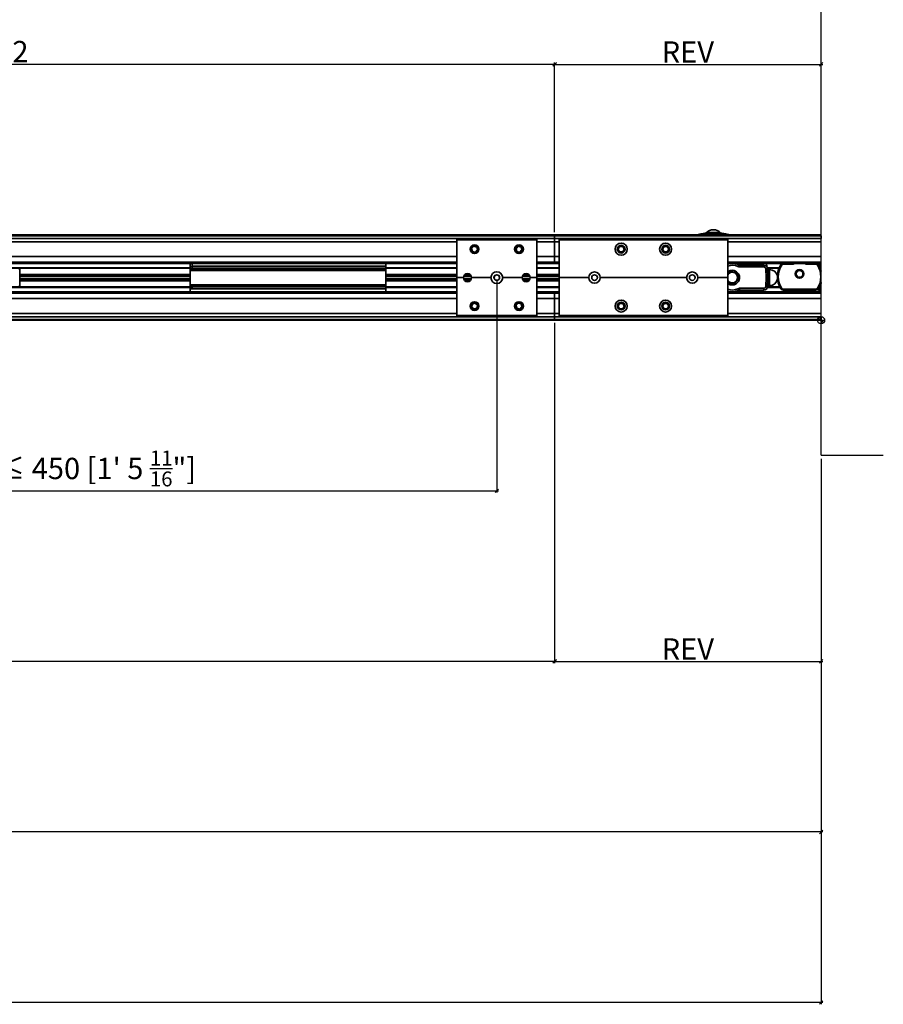
# Model space of a CAD drawing. Extents: x 940 to 3147, y -1914 to -905.
# Drawn here: x 2661 to 3147, y -1914 to -1360 of the extents above; entities that cross this region are included whole.
import ezdxf

# ---------------------------------------------------------------- set-up
doc = ezdxf.new("R2010")
doc.units = 0
doc.layers.get('0').update_dxf_attribs({"linetype": 'CONTINUOUS'})
doc.layers.get('Defpoints').update_dxf_attribs({"linetype": 'CONTINUOUS'})
doc.layers.add('Hawa1', color=2, linetype='CONTINUOUS')
doc.layers.add('Hawa5', color=1, linetype='CONTINUOUS')
doc.layers.add('Hawa6', color=3, linetype='CONTINUOUS', lineweight=35)
doc.styles.add('Beschlag', font='ARIAL.TTF', dxfattribs={"width": 0.9})
doc.dimstyles.new('HAWA-Strich', dxfattribs={"dimtxt": 12, "dimasz": 2, "dimexe": 1, "dimexo": 2, "dimgap": 1, "dimtad": 1, "dimdec": 1, "dimdsep": 46, "dimtxsty": 'Beschlag', "dimblk1": 'OBLIQUE', "dimblk2": 'OBLIQUE', "dimsah": 1, "dimcen": 0, "dimdle": 1, "dimclrd": 256, "dimclre": 256, "dimclrt": 256, "dimadec": 1, "dimazin": 2, "dimtfac": 0.711429, "dimtdec": 1, "dimtix": 1, "dimtmove": 2, "dimatfit": 3, "dimldrblk": 'OBLIQUE', "dimfxl": 1, "dimtolj": 1, "dimarcsym": 0})

# ---------------------------------------------------------------- blocks, each defined once
blk = doc.blocks.new('_Oblique')
at = {"color": 0, "lineweight": -2}
blk.add_line((-0.5, -0.5), (0.5, 0.5), dxfattribs=at)
blk = doc.blocks.new('*D6')
at = {"layer": 'Defpoints', "color": 0, "ltscale": 0.2}
for p in [(2341.72, -1385.18), (2341.72, -1481.19), (2961.57, -1481.69)]:
    blk.add_point(p, dxfattribs=at)
at = {"layer": 'Hawa1', "lineweight": -2, "ltscale": 0.2}
for p, q in [((2962.57, -1385.19), (2340.72, -1385.18)), ((2341.72, -1479.19), (2341.72, -1384.18)), ((2961.57, -1479.69), (2961.57, -1384.19))]:
    blk.add_line(p, q, dxfattribs=at)
at = {"layer": 'Hawa1', "lineweight": -2, "ltscale": 0.2, "xscale": 2, "yscale": 2, "zscale": 2}
for p, rotation in [((2341.72, -1385.18), 179.9990459999942), ((2961.57, -1385.19), 359.9990459999942)]:
    blk.add_blockref('_Oblique', p, dxfattribs=dict(at, rotation=rotation))
at = {"layer": 'Hawa1', "ltscale": 0.2, "insert": (2651.65, -1377.98), "char_height": 12, "attachment_point": 5, "rotation": 359.999, "style": 'Beschlag'}
blk.add_mtext('\\A1;LS2', dxfattribs=at)
blk = doc.blocks.new('*D7')
at = {"layer": 'Defpoints', "color": 0, "ltscale": 0.2}
for p in [(1870.72, -1529.19), (2961.57, -1528.69), (1870.72, -1721.18)]:
    blk.add_point(p, dxfattribs=at)
at = {"layer": 'Hawa1', "lineweight": -2, "ltscale": 0.2}
for p, q in [((1870.72, -1531.19), (1870.72, -1722.18)), ((2961.57, -1530.69), (2961.57, -1722.19)), ((2962.57, -1721.19), (1869.72, -1721.18))]:
    blk.add_line(p, q, dxfattribs=at)
at = {"layer": 'Hawa1', "lineweight": -2, "ltscale": 0.2, "xscale": 2, "yscale": 2, "zscale": 2}
for p, rotation in [((1870.72, -1721.18), 179.9990459999942), ((2961.57, -1721.19), 359.9990459999942)]:
    blk.add_blockref('_Oblique', p, dxfattribs=dict(at, rotation=rotation))
at = {"layer": 'Hawa1', "ltscale": 0.2, "insert": (2416.15, -1713.98), "char_height": 12, "attachment_point": 5, "rotation": 359.999, "style": 'Beschlag'}
blk.add_mtext('\\A1;LS1', dxfattribs=at)
blk = doc.blocks.new('*D10')
at = {"layer": 'Defpoints', "color": 0, "ltscale": 0.2}
for p in [(3111.57, -1385.19), (3111.57, -1395.19), (2961.57, -1481.69)]:
    blk.add_point(p, dxfattribs=at)
at = {"layer": 'Hawa1', "lineweight": -2, "ltscale": 0.2}
for p, q in [((2960.58, -1385.18), (3112.57, -1385.19)), ((2961.57, -1479.69), (2961.58, -1384.18)), ((3111.57, -1393.19), (3111.57, -1384.19))]:
    blk.add_line(p, q, dxfattribs=at)
at = {"layer": 'Hawa1', "lineweight": -2, "ltscale": 0.2, "xscale": 2, "yscale": 2, "zscale": 2}
for p, rotation in [((2961.58, -1385.18), 179.9980919999969), ((3111.57, -1385.19), 359.9980919999969)]:
    blk.add_blockref('_Oblique', p, dxfattribs=dict(at, rotation=rotation))
at = {"layer": 'Hawa1', "ltscale": 0.2, "insert": (3036.57, -1378.19), "char_height": 12, "attachment_point": 5, "rotation": 359.9981, "style": 'Beschlag'}
blk.add_mtext('\\A1;REV', dxfattribs=at)
blk = doc.blocks.new('*D11')
at = {"layer": 'Defpoints', "color": 0, "ltscale": 0.2}
for p in [(2961.57, -1528.69), (3111.57, -1605.19), (3111.57, -1721.19)]:
    blk.add_point(p, dxfattribs=at)
at = {"layer": 'Hawa1', "lineweight": -2, "ltscale": 0.2}
for p, q in [((2961.57, -1530.69), (2961.57, -1722.18)), ((3111.57, -1607.19), (3111.57, -1722.19)), ((2960.57, -1721.18), (3112.57, -1721.19))]:
    blk.add_line(p, q, dxfattribs=at)
at = {"layer": 'Hawa1', "lineweight": -2, "ltscale": 0.2, "xscale": 2, "yscale": 2, "zscale": 2}
for p, rotation in [((2961.57, -1721.18), 179.9980919999969), ((3111.57, -1721.19), 359.9980919999969)]:
    blk.add_blockref('_Oblique', p, dxfattribs=dict(at, rotation=rotation))
at = {"layer": 'Hawa1', "ltscale": 0.2, "insert": (3036.57, -1714.19), "char_height": 12, "attachment_point": 5, "rotation": 359.9981, "style": 'Beschlag'}
blk.add_mtext('\\A1;REV', dxfattribs=at)
blk = doc.blocks.new('*D16')
at = {"layer": 'Defpoints', "color": 0, "ltscale": 0.2}
for p in [(2479.07, -1505.19), (2929.07, -1505.19), (2929.07, -1625.19)]:
    blk.add_point(p, dxfattribs=at)
at = {"layer": 'Hawa1', "lineweight": -2, "ltscale": 0.2}
for p, q in [((2479.07, -1507.19), (2479.07, -1626.19)), ((2929.07, -1507.19), (2929.07, -1626.19)), ((2478.07, -1625.19), (2930.07, -1625.19))]:
    blk.add_line(p, q, dxfattribs=at)
at = {"layer": 'Hawa1', "lineweight": -2, "ltscale": 0.2, "xscale": 2, "yscale": 2, "zscale": 2, "rotation": 180}
blk.add_blockref('_Oblique', (2479.07, -1625.19), dxfattribs=at)
at = {"layer": 'Hawa1', "lineweight": -2, "ltscale": 0.2, "xscale": 2, "yscale": 2, "zscale": 2}
blk.add_blockref('_Oblique', (2929.07, -1625.19), dxfattribs=at)
at = {"layer": 'Hawa1', "ltscale": 0.2, "insert": (2703.57, -1612.61), "char_height": 12, "attachment_point": 5, "style": 'Beschlag'}
blk.add_mtext('\\A1;\\A1;{\\fArial|b0|i0|c0|p32;≤\\fArial|b0|i0|c0|p32; 450 [1\' 5 \\H0.7x;\\S11/16;\\H1.429x;"]}', dxfattribs=at)
blk = doc.blocks.new('*D19')
at = {"layer": 'Defpoints', "color": 0, "ltscale": 0.2}
for p in [(1020.72, -1505.19), (3111.57, -1605.19), (1020.71, -1817.17)]:
    blk.add_point(p, dxfattribs=at)
at = {"layer": 'Hawa1', "lineweight": -2, "ltscale": 0.2}
for p, q in [((1020.72, -1507.19), (1020.71, -1818.17)), ((3111.57, -1607.19), (3111.57, -1818.2)), ((3112.57, -1817.2), (1019.71, -1817.17))]:
    blk.add_line(p, q, dxfattribs=at)
at = {"layer": 'Hawa1', "lineweight": -2, "ltscale": 0.2, "xscale": 2, "yscale": 2, "zscale": 2}
for p, rotation in [((1020.71, -1817.17), 179.9990459999942), ((3111.57, -1817.2), 359.9990459999942)]:
    blk.add_blockref('_Oblique', p, dxfattribs=dict(at, rotation=rotation))
at = {"layer": 'Hawa1', "ltscale": 0.2, "insert": (2066.15, -1810.19), "char_height": 12, "attachment_point": 5, "rotation": 359.999, "style": 'Beschlag'}
blk.add_mtext('\\A1;WM', dxfattribs=at)
blk = doc.blocks.new('*D21')
at = {"layer": 'Defpoints', "color": 0, "ltscale": 0.2}
for p in [(1012.72, -1605.19), (3111.57, -1605.19), (1012.72, -1913.19)]:
    blk.add_point(p, dxfattribs=at)
at = {"layer": 'Hawa1', "lineweight": -2, "ltscale": 0.2}
for p, q in [((1012.72, -1607.19), (1012.72, -1914.19)), ((3111.57, -1607.19), (3111.57, -1914.19)), ((3112.57, -1913.19), (1011.72, -1913.19))]:
    blk.add_line(p, q, dxfattribs=at)
at = {"layer": 'Hawa1', "lineweight": -2, "ltscale": 0.2, "xscale": 2, "yscale": 2, "zscale": 2, "rotation": 180}
blk.add_blockref('_Oblique', (1012.72, -1913.19), dxfattribs=at)
at = {"layer": 'Hawa1', "lineweight": -2, "ltscale": 0.2, "xscale": 2, "yscale": 2, "zscale": 2}
blk.add_blockref('_Oblique', (3111.57, -1913.19), dxfattribs=at)
at = {"layer": 'Hawa1', "ltscale": 0.2, "insert": (2062.15, -1906.19), "char_height": 12, "attachment_point": 5, "style": 'Beschlag'}
blk.add_mtext('\\A1;LMB', dxfattribs=at)
blk = doc.blocks.new('Aperto 50 GL')
at = {"layer": 'Hawa6'}
for p, q in [((-668.831736, 47.99982), (-149.99946, 47.99982)), ((-668.831736, 47.499756), (-149.99946, 47.499756)), ((-668.831736, 45.999756), (-149.99946, 45.999756)), ((-609.997752, 44.19984), (-204.999216, 44.19984)), ((-609.997752, 35.799876), (-204.999216, 35.799876)), ((-609.997752, 32.749884), (-204.999216, 32.749884)), ((-609.997752, 31.999884), (-204.999216, 31.999884)), ((-204.999216, 15.999948), (-609.997752, 15.999948)), ((-204.999216, 15.249948), (-609.997752, 15.249948)), ((-204.999216, 12.199956), (-609.997752, 12.199956)), ((-149.99946, 1.999884), (-668.831736, 1.999884)), ((-149.99946, 0.499884), (-668.831736, 0.499884)), ((-149.99946, 0), (-668.831736, 0)), ((-204.999216, 3.799992), (-609.997752, 3.799992))]:
    blk.add_line(p, q, dxfattribs=at)
at = {"layer": 'Hawa6', "ltscale": 0.09375}
for p, q in [((-204.999216, 45.799812), (-159.999396, 45.799812)), ((-204.999216, 45.299748), (-159.999396, 45.299748)), ((-204.999216, 2.699892), (-159.999396, 2.699892)), ((-204.999216, 2.20002), (-159.999396, 2.20002))]:
    blk.add_line(p, q, dxfattribs=at)
at = {"layer": 'Hawa6', "ltscale": 0.001042}
for p, q in [((-204.999216, 45.799812), (-204.999216, 45.299748)), ((-159.999396, 45.799812), (-159.999396, 45.299748)), ((-149.99946, 47.99982), (-149.99946, 47.499756)), ((-149.99946, 47.99982), (-149.99946, 47.499756)), ((-147.499332, 45.299748), (-147.499332, 45.799812)), ((-52.49982, 45.299748), (-52.49982, 45.799812)), ((-21.347904, 31.49982), (-21.347904, 31.999884)), ((-16.335396, 31.49982), (-16.335396, 31.999884)), ((-7.921152, 31.49982), (-7.921152, 31.999884)), ((-2.908632, 31.49982), (-2.908632, 31.999884)), ((-21.347904, 17.499948), (-21.347904, 16.999884)), ((-2.908632, 17.499948), (-2.908632, 16.999884))]:
    blk.add_line(p, q, dxfattribs=at)
at = {"layer": 'Hawa6', "ltscale": 0.044375}
for p, q in [((-204.999216, 23.99982), (-204.999216, 45.299748)), ((-159.999396, 23.99982), (-159.999396, 45.299748)), ((-147.499332, 23.99982), (-147.499332, 45.299748)), ((-52.49982, 23.99982), (-52.49982, 45.299748)), ((-204.999216, 23.99982), (-204.999216, 2.699892)), ((-159.999396, 23.99982), (-159.999396, 2.699892)), ((-147.499332, 23.99982), (-147.499332, 2.699892)), ((-52.49982, 23.99982), (-52.49982, 2.699892))]:
    blk.add_line(p, q, dxfattribs=at)
at = {"layer": 'Hawa6', "ltscale": 0.312499}
for p, q in [((-149.99946, 47.99982), (0, 47.99982)), ((-149.99946, 47.499756), (0, 47.499756)), ((-149.99946, 45.999756), (0, 45.999756)), ((0, 1.999884), (-149.99946, 1.999884)), ((0, 0.499884), (-149.99946, 0.499884)), ((0, 0), (-149.99946, 0))]:
    blk.add_line(p, q, dxfattribs=at)
at = {"layer": 'Hawa6', "ltscale": 0.003125}
for p, q in [((-149.99946, 45.999756), (-149.99946, 47.499756)), ((-149.99946, 45.999756), (-149.99946, 47.499756)), ((0, 45.999756), (0, 47.499756)), ((-149.99946, 1.999884), (-149.99946, 0.499884)), ((-149.99946, 1.999884), (-149.99946, 0.499884)), ((0, 1.999884), (0, 0.499884))]:
    blk.add_line(p, q, dxfattribs=at)
at = {"layer": 'Hawa6', "ltscale": 0.00375}
for p, q in [((-149.99946, 44.19984), (-149.99946, 45.999756)), ((-149.99946, 44.19984), (-149.99946, 45.999756)), ((-149.99946, 3.799992), (-149.99946, 1.999884)), ((-149.99946, 3.799992), (-149.99946, 1.999884))]:
    blk.add_line(p, q, dxfattribs=at)
at = {"layer": 'Hawa6', "ltscale": 0.197916}
for p, q in [((-52.49982, 45.799812), (-147.499332, 45.799812)), ((-52.49982, 45.299748), (-147.499332, 45.299748)), ((-52.49982, 2.699892), (-147.499332, 2.699892)), ((-52.49982, 2.20002), (-147.499332, 2.20002))]:
    blk.add_line(p, q, dxfattribs=at)
at = {"layer": 'Hawa6', "ltscale": 0.003609}
for p, q in [((-195.44862, 41.672616), (-196.672488, 40.4469)), ((-194.549928, 38.327088), (-193.325868, 39.552612)), ((-170.448864, 41.672616), (-171.672732, 40.4469)), ((-168.775452, 41.22528), (-170.448864, 41.672616)), ((-169.550172, 38.327088), (-168.325932, 39.552612)), ((-113.365548, 41.499756), (-114.231636, 39.999756)), ((-114.231636, 39.999756), (-113.365548, 38.499756)), ((-88.365612, 41.499756), (-89.23188, 39.999756)), ((-89.23188, 39.999756), (-88.365612, 38.499756)), ((-196.223328, 38.774232), (-194.549928, 38.327088)), ((-196.373664, 9.053844), (-196.599252, 7.336488)), ((-196.599252, 7.336488), (-195.224496, 6.28254)), ((-170.448864, 9.672732), (-171.672732, 8.447028)), ((-168.775452, 9.225408), (-170.448864, 9.672732)), ((-169.550172, 6.327216), (-168.325932, 7.55274)), ((-113.365548, 9.499884), (-114.231636, 7.999884)), ((-114.231636, 7.999884), (-113.365548, 6.499884)), ((-88.365612, 9.499884), (-89.23188, 7.999884)), ((-89.23188, 7.999884), (-88.365612, 6.499884))]:
    blk.add_line(p, q, dxfattribs=at)
at = {"layer": 'Hawa6', "ltscale": 0.003608}
for p, q in [((-196.672488, 40.4469), (-196.223328, 38.774232)), ((-193.7754, 41.22528), (-195.44862, 41.672616)), ((-193.325868, 39.552612), (-193.7754, 41.22528)), ((-171.672732, 40.4469), (-171.223392, 38.774232)), ((-168.325932, 39.552612), (-168.775452, 41.22528)), ((-111.633552, 41.499756), (-113.365548, 41.499756)), ((-110.767644, 39.999756), (-111.633552, 41.499756)), ((-111.633552, 38.499756), (-110.767644, 39.999756)), ((-86.633616, 41.499756), (-88.365612, 41.499756)), ((-85.767708, 39.999756), (-86.633616, 41.499756)), ((-86.633616, 38.499756), (-85.767708, 39.999756)), ((-171.223392, 38.774232), (-169.550172, 38.327088)), ((-113.365548, 38.499756), (-111.633552, 38.499756)), ((-88.365612, 38.499756), (-86.633616, 38.499756)), ((-194.773872, 9.717228), (-196.373664, 9.053844)), ((-195.224496, 6.28254), (-193.624704, 6.946116)), ((-193.399296, 8.66346), (-194.773872, 9.717228)), ((-193.624704, 6.946116), (-193.399296, 8.66346)), ((-171.672732, 8.447028), (-171.223392, 6.77436)), ((-171.223392, 6.77436), (-169.550172, 6.327216)), ((-168.325932, 7.55274), (-168.775452, 9.225408)), ((-111.633552, 9.499884), (-113.365548, 9.499884)), ((-113.365548, 6.499884), (-111.633552, 6.499884)), ((-110.767644, 7.999884), (-111.633552, 9.499884)), ((-111.633552, 6.499884), (-110.767644, 7.999884)), ((-86.633616, 9.499884), (-88.365612, 9.499884)), ((-88.365612, 6.499884), (-86.633616, 6.499884)), ((-85.767708, 7.999884), (-86.633616, 9.499884)), ((-86.633616, 6.499884), (-85.767708, 7.999884))]:
    blk.add_line(p, q, dxfattribs=at)
at = {"layer": 'Hawa6', "ltscale": 0.020833}
for p, q in [((-159.999396, 44.19984), (-149.99946, 44.19984)), ((-159.999396, 35.799876), (-149.99946, 35.799876)), ((-159.999396, 32.749884), (-149.99946, 32.749884)), ((-159.999396, 31.999884), (-149.99946, 31.999884)), ((-149.99946, 15.999948), (-159.999396, 15.999948)), ((-149.99946, 15.249948), (-159.999396, 15.249948)), ((-149.99946, 12.199956), (-159.999396, 12.199956)), ((-149.99946, 3.799992), (-159.999396, 3.799992))]:
    blk.add_line(p, q, dxfattribs=at)
at = {"layer": 'Hawa6', "ltscale": 0.005209}
for p, q in [((-149.99946, 44.19984), (-147.499332, 44.19984)), ((-149.99946, 35.799876), (-147.499332, 35.799876)), ((-149.99946, 32.749884), (-147.499332, 32.749884)), ((-149.99946, 31.999884), (-147.499332, 31.999884)), ((-147.499332, 15.999948), (-149.99946, 15.999948)), ((-147.499332, 15.249948), (-149.99946, 15.249948)), ((-147.499332, 12.199956), (-149.99946, 12.199956)), ((-147.499332, 3.799992), (-149.99946, 3.799992))]:
    blk.add_line(p, q, dxfattribs=at)
at = {"layer": 'Hawa6', "ltscale": 0.0175}
for p, q in [((-149.99946, 35.799876), (-149.99946, 44.19984)), ((-149.99946, 35.799876), (-149.99946, 44.19984)), ((-149.99946, 12.199956), (-149.99946, 3.799992)), ((-149.99946, 12.199956), (-149.99946, 3.799992))]:
    blk.add_line(p, q, dxfattribs=at)
at = {"layer": 'Hawa6', "ltscale": 0.109375}
for p, q in [((-52.49982, 44.19984), (0, 44.19984)), ((-52.49982, 35.799876), (0, 35.799876)), ((-52.49982, 32.749884), (0, 32.749884)), ((-52.49982, 31.999884), (0, 31.999884)), ((0, 15.999948), (-52.49982, 15.999948)), ((0, 15.249948), (-52.49982, 15.249948)), ((0, 12.199956), (-52.49982, 12.199956)), ((0, 3.799992), (-52.49982, 3.799992))]:
    blk.add_line(p, q, dxfattribs=at)
at = {"layer": 'Hawa6', "ltscale": 0.006354}
for p, q in [((-149.99946, 32.749884), (-149.99946, 35.799876)), ((-149.99946, 32.749884), (-149.99946, 35.799876)), ((-149.99946, 15.249948), (-149.99946, 12.199956)), ((-149.99946, 15.249948), (-149.99946, 12.199956))]:
    blk.add_line(p, q, dxfattribs=at)
at = {"layer": 'Hawa6', "ltscale": 0.304692}
for p, q in [((-501.25104, 29.549748), (-354.998664, 29.549748)), ((-501.25104, 18.449892), (-354.998664, 18.449892))]:
    blk.add_line(p, q, dxfattribs=at)
at = {"layer": 'Hawa6', "ltscale": 0.304565}
for p, q in [((-501.189708, 29.24982), (-354.998664, 29.24982)), ((-501.189708, 18.74982), (-354.998664, 18.74982))]:
    blk.add_line(p, q, dxfattribs=at)
at = {"layer": 'Hawa6', "ltscale": 0.001354}
for p, q in [((-450.998292, 28.599792), (-450.998292, 29.24982)), ((-450.998292, 18.75), (-450.998292, 19.399848))]:
    blk.add_line(p, q, dxfattribs=at)
at = {"layer": 'Hawa6', "ltscale": 0.009583}
for p, q in [((-450.998292, 28.599792), (-450.998292, 23.99982)), ((-450.998292, 23.99982), (-450.998292, 19.399848))]:
    blk.add_line(p, q, dxfattribs=at)
at = {"layer": 'Hawa6', "ltscale": 0.002083}
for p, q in [((-353.998908, 28.999884), (-354.998844, 28.999884)), ((-353.998908, 29.99982), (-354.998664, 29.99982)), ((-353.998908, 28.999884), (-353.998908, 29.99982)), ((-244.998972, 28.999884), (-245.998908, 28.999884)), ((-46.79298, 30.222108), (-46.334844, 31.1109)), ((-45.87672, 29.99982), (-45.87672, 30.999756)), ((-32.17566, 29.99982), (-32.17566, 30.999756)), ((-29.000616, 28.5348), (-30.000552, 28.5348)), ((-354.995184, 17.99982), (-353.995248, 17.99982)), ((-45.87672, 17.99982), (-45.87672, 16.999884)), ((-41.99982, 16.999884), (-41.99982, 15.999948)), ((-33.999948, 16.999884), (-33.999948, 15.999948)), ((-32.17566, 17.99982), (-32.17566, 16.999884)), ((-29.000616, 19.5348), (-30.000552, 19.5348)), ((-3.500064, 16.999884), (-3.500064, 15.999948))]:
    blk.add_line(p, q, dxfattribs=at)
at = {"layer": 'Hawa6', "ltscale": 0.005104}
for p, q in [((-354.998664, 29.549748), (-354.998664, 31.999884)), ((-244.999152, 29.549748), (-244.999152, 31.999884)), ((-354.998664, 18.449892), (-354.998664, 15.999756)), ((-244.999152, 18.449892), (-244.999152, 15.999756))]:
    blk.add_line(p, q, dxfattribs=at)
at = {"layer": 'Hawa6', "ltscale": 0.000625}
for p, q in [((-354.998664, 29.24982), (-354.998664, 29.549748)), ((-244.999152, 29.24982), (-244.999152, 29.549748)), ((-354.998664, 18.449892), (-354.998664, 18.74982)), ((-244.999152, 18.449892), (-244.999152, 18.74982))]:
    blk.add_line(p, q, dxfattribs=at)
at = {"layer": 'Hawa6', "ltscale": 0.007088}
for p, q in [((-354.998664, 25.847352), (-354.998664, 29.24982)), ((-244.999152, 25.847352), (-244.999152, 29.24982)), ((-354.998664, 22.152288), (-354.998664, 18.74982)), ((-244.999152, 22.152288), (-244.999152, 18.74982))]:
    blk.add_line(p, q, dxfattribs=at)
at = {"layer": 'Hawa6', "ltscale": 0.229166}
for p, q in [((-354.998664, 28.999884), (-244.999152, 28.999884)), ((-354.998664, 27.999756), (-244.999152, 27.999756)), ((-354.998664, 19.999884), (-244.999152, 19.999884)), ((-354.998664, 18.999948), (-244.999152, 18.999948)), ((-354.998664, 17.78778), (-244.999152, 17.78778)), ((-354.998664, 17.607612), (-244.999152, 17.607612))]:
    blk.add_line(p, q, dxfattribs=at)
at = {"layer": 'Hawa6', "ltscale": 0.004166}
blk.add_line((-353.998908, 31.999704), (-353.998908, 29.99982), dxfattribs=at)
at = {"layer": 'Hawa6', "ltscale": 0.227083}
for p, q in [((-244.999152, 30.39222), (-353.998908, 30.39222)), ((-244.999152, 30.21186), (-353.998908, 30.21186)), ((-244.999152, 29.050788), (-353.998908, 29.050788)), ((-244.999152, 29.01234), (-353.998908, 29.01234))]:
    blk.add_line(p, q, dxfattribs=at)
at = {"layer": 'Hawa6', "ltscale": 2.6e-05}
blk.add_line((-245.998908, 28.999884), (-245.998908, 29.01234), dxfattribs=at)
at = {"layer": 'Hawa6', "ltscale": 0.083333}
for p, q in [((-244.999152, 29.549748), (-204.999216, 29.549748)), ((-244.999152, 29.24982), (-204.999216, 29.24982)), ((-244.999152, 25.847352), (-204.999216, 25.847352)), ((-244.999152, 24.812256), (-204.999216, 24.812256)), ((-244.999152, 24.745248), (-204.999216, 24.745248)), ((-244.999152, 24.701844), (-204.999216, 24.701844)), ((-244.999152, 23.297796), (-204.999216, 23.297796)), ((-244.999152, 23.254404), (-204.999216, 23.254404)), ((-244.999152, 23.187384), (-204.999216, 23.187384)), ((-244.999152, 22.152288), (-204.999216, 22.152288)), ((-244.999152, 18.74982), (-204.999216, 18.74982)), ((-244.999152, 18.449892), (-204.999216, 18.449892))]:
    blk.add_line(p, q, dxfattribs=at)
at = {"layer": 'Hawa6', "ltscale": 0.026042}
for p, q in [((-159.999396, 29.549748), (-147.499332, 29.549748)), ((-159.999396, 29.24982), (-147.499332, 29.24982)), ((-159.999396, 25.847352), (-147.499332, 25.847352)), ((-159.999396, 24.812256), (-147.499332, 24.812256)), ((-159.999396, 24.745248), (-147.499332, 24.745248)), ((-159.999396, 24.701844), (-147.499332, 24.701844)), ((-159.999396, 23.297796), (-147.499332, 23.297796)), ((-159.999396, 23.254404), (-147.499332, 23.254404)), ((-159.999396, 23.187384), (-147.499332, 23.187384)), ((-159.999396, 22.152288), (-147.499332, 22.152288)), ((-159.999396, 18.74982), (-147.499332, 18.74982)), ((-159.999396, 18.449892), (-147.499332, 18.449892))]:
    blk.add_line(p, q, dxfattribs=at)
at = {"layer": 'Hawa6', "ltscale": 0.001563}
for p, q in [((-149.99946, 32.749884), (-149.99946, 31.999884)), ((-149.99946, 32.749884), (-149.99946, 31.999884)), ((-149.99946, 15.249948), (-149.99946, 15.999948)), ((-149.99946, 15.249948), (-149.99946, 15.999948))]:
    blk.add_line(p, q, dxfattribs=at)
at = {"layer": 'Hawa6', "ltscale": 0.028544}
for p, q in [((-32.17566, 30.999756), (-45.87672, 30.999756)), ((-32.17566, 29.99982), (-45.87672, 29.99982)), ((-32.17566, 17.99982), (-45.87672, 17.99982)), ((-32.17566, 16.999884), (-45.87672, 16.999884))]:
    blk.add_line(p, q, dxfattribs=at)
at = {"layer": 'Hawa6', "ltscale": 0.002084}
for p, q in [((-42.499884, 31.999884), (-42.499884, 30.999756)), ((-33.499884, 31.999884), (-33.499884, 30.999756)), ((-31.176456, 29.034672), (-30.17688, 29.069652)), ((-30.001104, 24.0348), (-31.00068, 23.99982)), ((-31.00068, 23.99982), (-30.001104, 23.965032)), ((-354.995184, 18.999948), (-354.995184, 17.99982)), ((-353.995248, 18.999948), (-353.995248, 17.99982)), ((-46.79298, 17.777712), (-46.334844, 16.88874)), ((-31.176456, 18.964968), (-30.17688, 18.93))]:
    blk.add_line(p, q, dxfattribs=at)
at = {"layer": 'Hawa6', "ltscale": 0.010496}
for p, q in [((-31.00068, 23.99982), (-31.176456, 29.034672)), ((-30.001104, 24.0348), (-30.17688, 29.069652)), ((-31.00068, 23.99982), (-31.176456, 18.964968)), ((-30.001104, 23.965032), (-30.17688, 18.93))]:
    blk.add_line(p, q, dxfattribs=at)
at = {"layer": 'Hawa6', "ltscale": 0.0004}
blk.add_line((-30.752568, 30.405036), (-30.560496, 30.405036), dxfattribs=at)
at = {"layer": 'Hawa6', "ltscale": 0.003335}
blk.add_line((-30.69984, 31.999704), (-30.560496, 30.405036), dxfattribs=at)
at = {"layer": 'Hawa6', "ltscale": 0.000539}
blk.add_line((-30.560496, 30.405036), (-30.537792, 30.147408), dxfattribs=at)
at = {"layer": 'Hawa6', "ltscale": 0.013938}
blk.add_line((-30.252876, 29.549748), (-23.562564, 29.549748), dxfattribs=at)
at = {"layer": 'Hawa6', "ltscale": 0.013544}
blk.add_line((-30.191532, 29.24982), (-23.690556, 29.24982), dxfattribs=at)
at = {"layer": 'Hawa6', "ltscale": 0.014251}
for p, q in [((-30.000552, 28.5348), (-30.000552, 21.694152)), ((-29.000616, 28.5348), (-29.000616, 21.694152))]:
    blk.add_line(p, q, dxfattribs=at)
at = {"layer": 'Hawa6', "ltscale": 0.001041}
for p, q in [((-22.185984, 31.045356), (-22.604928, 31.317996)), ((-2.070564, 31.045356), (-1.65162, 31.317996)), ((-22.185984, 17.954412), (-22.604928, 17.681772)), ((-2.070564, 17.954412), (-1.65162, 17.681772)), ((-204.999216, 2.699892), (-204.999216, 2.20002)), ((-159.999396, 2.699892), (-159.999396, 2.20002)), ((-149.99946, 0), (-149.99946, 0.499884)), ((-149.99946, 0), (-149.99946, 0.499884)), ((-147.499332, 2.20002), (-147.499332, 2.699892)), ((-52.49982, 2.20002), (-52.49982, 2.699892))]:
    blk.add_line(p, q, dxfattribs=at)
at = {"layer": 'Hawa6', "ltscale": 0.000208}
for p, q in [((-22.1283, 31.899912), (-22.1283, 31.999884)), ((-2.128428, 31.899912), (-2.128428, 31.999884))]:
    blk.add_line(p, q, dxfattribs=at)
at = {"layer": 'Hawa6', "ltscale": 0.000502}
for p, q in [((-22.1283, 31.899912), (-21.887148, 31.899912)), ((-2.369388, 31.899912), (-2.128428, 31.899912))]:
    blk.add_line(p, q, dxfattribs=at)
at = {"layer": 'Hawa6', "ltscale": 0.000249}
for p, q in [((-22.1283, 31.780152), (-22.1283, 31.899912)), ((-2.128428, 31.899912), (-2.128428, 31.780152))]:
    blk.add_line(p, q, dxfattribs=at)
at = {"layer": 'Hawa6', "ltscale": 5.5e-05}
for p, q in [((-21.628428, 31.973328), (-21.628428, 31.999884)), ((-2.62848, 31.973328), (-2.62848, 31.999884))]:
    blk.add_line(p, q, dxfattribs=at)
at = {"layer": 'Hawa6', "ltscale": 0.010443}
for p, q in [((-16.335396, 31.49982), (-21.347904, 31.49982)), ((-2.908632, 31.49982), (-7.921152, 31.49982))]:
    blk.add_line(p, q, dxfattribs=at)
at = {"layer": 'Hawa6', "ltscale": 0.00175}
blk.add_line((-1.499088, 31.077768), (-0.771432, 31.497804), dxfattribs=at)
at = {"layer": 'Hawa6', "ltscale": 0.001007}
blk.add_line((-0.67896, 30.499884), (-1.162548, 30.499884), dxfattribs=at)
at = {"layer": 'Hawa6', "ltscale": 0.000644}
for p, q in [((-0.771432, 31.497804), (-0.503724, 31.652532)), ((-0.771432, 16.501836), (-0.503724, 16.3473))]:
    blk.add_line(p, q, dxfattribs=at)
at = {"layer": 'Hawa6', "ltscale": 0.000453}
for p, q in [((-0.67896, 30.499884), (-0.461436, 30.499884)), ((-0.67896, 17.499948), (-0.461436, 17.499948))]:
    blk.add_line(p, q, dxfattribs=at)
at = {"layer": 'Hawa6', "ltscale": 0.000714}
blk.add_line((0, 31.199892), (-0.3426, 31.199892), dxfattribs=at)
at = {"layer": 'Hawa6', "ltscale": 0.000448}
blk.add_line((0, 29.699892), (-0.21516, 29.699892), dxfattribs=at)
at = {"layer": 'Hawa6', "ltscale": 0.000332}
blk.add_line((0, 28.899912), (-0.159492, 28.899912), dxfattribs=at)
at = {"layer": 'Hawa6', "ltscale": 0.199999}
for p, q in [((-450.998292, 25.847352), (-354.998664, 25.847352)), ((-450.998292, 24.812256), (-354.998664, 24.812256)), ((-450.998292, 24.745248), (-354.998664, 24.745248)), ((-450.998292, 24.701844), (-354.998664, 24.701844)), ((-450.998292, 23.297796), (-354.998664, 23.297796)), ((-450.998292, 23.254404), (-354.998664, 23.254404)), ((-450.998292, 23.187384), (-354.998664, 23.187384)), ((-450.998292, 22.152288), (-354.998664, 22.152288))]:
    blk.add_line(p, q, dxfattribs=at)
at = {"layer": 'Hawa6', "ltscale": 0.002156}
for p, q in [((-354.998664, 24.812256), (-354.998664, 25.847352)), ((-354.998664, 23.187384), (-354.998664, 22.152288)), ((-244.999152, 24.812256), (-244.999152, 25.847352)), ((-244.999152, 23.187384), (-244.999152, 22.152288))]:
    blk.add_line(p, q, dxfattribs=at)
at = {"layer": 'Hawa6', "ltscale": 0.00014}
for p, q in [((-354.998664, 24.745248), (-354.998664, 24.812256)), ((-354.998664, 23.187384), (-354.998664, 23.254404)), ((-244.999152, 24.745248), (-244.999152, 24.812256)), ((-244.999152, 23.187384), (-244.999152, 23.254404))]:
    blk.add_line(p, q, dxfattribs=at)
at = {"layer": 'Hawa6', "ltscale": 9e-05}
for p, q in [((-354.998664, 24.701844), (-354.998664, 24.745056)), ((-244.999152, 24.701844), (-244.999152, 24.745056)), ((-244.999152, 23.254764), (-244.999152, 23.297796))]:
    blk.add_line(p, q, dxfattribs=at)
at = {"layer": 'Hawa6', "ltscale": 0.002955}
blk.add_line((-354.998664, 23.297064), (-354.998664, 24.715584), dxfattribs=at)
at = {"layer": 'Hawa6', "ltscale": 0.000143}
blk.add_line((-354.998664, 23.229132), (-354.998664, 23.297796), dxfattribs=at)
at = {"layer": 'Hawa6', "ltscale": 0.002927}
blk.add_line((-244.999152, 23.297796), (-244.999152, 24.702576), dxfattribs=at)
at = {"layer": 'Hawa6', "ltscale": 0.007708}
for p, q in [((-204.999216, 23.99982), (-201.299196, 23.99982)), ((-163.699224, 23.99982), (-159.999396, 23.99982))]:
    blk.add_line(p, q, dxfattribs=at)
at = {"layer": 'Hawa6', "ltscale": 0.009126}
for p, q in [((-201.189708, 24.701844), (-196.809084, 24.701844)), ((-201.189708, 23.297796), (-196.809084, 23.297796)), ((-168.189708, 24.701844), (-163.809084, 24.701844)), ((-168.189708, 23.297796), (-163.809084, 23.297796))]:
    blk.add_line(p, q, dxfattribs=at)
at = {"layer": 'Hawa6', "ltscale": 0.009066}
for p, q in [((-201.175236, 24.745248), (-196.823376, 24.745248)), ((-201.175236, 23.254404), (-196.823376, 23.254404)), ((-168.175416, 24.745248), (-163.823556, 24.745248)), ((-168.175416, 23.254404), (-163.823556, 23.254404))]:
    blk.add_line(p, q, dxfattribs=at)
at = {"layer": 'Hawa6', "ltscale": 0.008966}
for p, q in [((-201.151068, 24.812256), (-196.847544, 24.812256)), ((-201.151068, 23.187384), (-196.847544, 23.187384)), ((-168.151248, 24.812256), (-163.847724, 24.812256)), ((-168.151248, 23.187384), (-163.847724, 23.187384))]:
    blk.add_line(p, q, dxfattribs=at)
at = {"layer": 'Hawa6', "ltscale": 0.005707}
for p, q in [((-200.369028, 25.847352), (-197.629584, 25.847352)), ((-167.369208, 25.847352), (-164.629764, 25.847352))]:
    blk.add_line(p, q, dxfattribs=at)
at = {"layer": 'Hawa6', "ltscale": 0.022708}
for p, q in [((-196.699224, 23.99982), (-185.799324, 23.99982)), ((-179.199288, 23.99982), (-168.299388, 23.99982))]:
    blk.add_line(p, q, dxfattribs=at)
at = {"layer": 'Hawa6', "ltscale": 0.035}
for p, q in [((-130.699404, 23.99982), (-147.499332, 23.99982)), ((-52.49982, 23.99982), (-69.299748, 23.99982))]:
    blk.add_line(p, q, dxfattribs=at)
at = {"layer": 'Hawa6', "ltscale": 0.10125}
blk.add_line((-75.699648, 23.99982), (-124.299504, 23.99982), dxfattribs=at)
at = {"layer": 'Hawa6', "ltscale": 0.000176}
blk.add_line((-30.000552, 26.434764), (-30.085152, 26.434764), dxfattribs=at)
at = {"layer": 'Hawa6', "ltscale": 0.00068}
blk.add_line((-24.881664, 25.847352), (-24.55536, 25.847352), dxfattribs=at)
at = {"layer": 'Hawa6', "ltscale": 4.6e-05}
blk.add_line((-24.581184, 23.187384), (-24.559212, 23.187384), dxfattribs=at)
at = {"layer": 'Hawa6', "ltscale": 7e-06}
for p, q in [((-354.995184, 18.999948), (-354.998664, 18.999948)), ((-354.995184, 17.99982), (-354.998664, 17.99982))]:
    blk.add_line(p, q, dxfattribs=at)
at = {"layer": 'Hawa6', "ltscale": 0.002078}
blk.add_line((-354.995184, 18.999948), (-353.997804, 18.999948), dxfattribs=at)
at = {"layer": 'Hawa6', "ltscale": 0.227075}
for p, q in [((-245.000796, 18.987492), (-353.996712, 18.987492)), ((-353.995248, 18.987492), (-244.999152, 18.987492)), ((-353.995248, 18.949044), (-244.999152, 18.949044))]:
    blk.add_line(p, q, dxfattribs=at)
at = {"layer": 'Hawa6', "ltscale": 2.9e-05}
for p, q in [((-246.002568, 18.999948), (-246.002568, 18.985848)), ((-245.002632, 18.999948), (-245.002632, 18.985848))]:
    blk.add_line(p, q, dxfattribs=at)
at = {"layer": 'Hawa6', "ltscale": 0.005708}
for p, q in [((-200.369388, 22.152288), (-197.629404, 22.152288)), ((-167.369388, 22.152288), (-164.629404, 22.152288))]:
    blk.add_line(p, q, dxfattribs=at)
at = {"layer": 'Hawa6', "ltscale": 0.014972}
blk.add_line((-30.252876, 18.449892), (-23.066532, 18.449892), dxfattribs=at)
at = {"layer": 'Hawa6', "ltscale": 0.014509}
blk.add_line((-30.191532, 18.74982), (-23.227116, 18.74982), dxfattribs=at)
at = {"layer": 'Hawa6', "ltscale": 0.000217}
blk.add_line((-30.104556, 20.99982), (-30.000552, 20.99982), dxfattribs=at)
at = {"layer": 'Hawa6', "ltscale": 0.000216}
blk.add_line((-30.099804, 21.125436), (-30.000552, 21.154908), dxfattribs=at)
at = {"layer": 'Hawa6', "ltscale": 0.000171}
blk.add_line((-30.000552, 21.634836), (-30.082584, 21.634836), dxfattribs=at)
at = {"layer": 'Hawa6', "ltscale": 0.004499}
for p, q in [((-30.000552, 21.694152), (-30.000552, 19.5348)), ((-29.000616, 21.694152), (-29.000616, 19.5348))]:
    blk.add_line(p, q, dxfattribs=at)
at = {"layer": 'Hawa6', "ltscale": 0.001057}
blk.add_line((-24.913152, 22.152288), (-24.405948, 22.152288), dxfattribs=at)
at = {"layer": 'Hawa6', "ltscale": 0.038415}
for p, q in [((-2.908632, 17.499948), (-21.347904, 17.499948)), ((-2.908632, 16.999884), (-21.347904, 16.999884))]:
    blk.add_line(p, q, dxfattribs=at)
at = {"layer": 'Hawa6', "ltscale": 0.001714}
blk.add_line((-7.999884, 16.177188), (-7.999884, 16.999884), dxfattribs=at)
at = {"layer": 'Hawa6', "ltscale": 0.003133}
blk.add_line((-2.073672, 17.253852), (-0.771432, 16.501836), dxfattribs=at)
at = {"layer": 'Hawa6', "ltscale": 0.002316}
blk.add_line((-0.67896, 17.499948), (-1.790772, 17.499948), dxfattribs=at)
at = {"layer": 'Hawa6', "ltscale": 0.000713}
blk.add_line((0, 16.799928), (-0.342048, 16.799928), dxfattribs=at)
at = {"layer": 'Hawa6', "ltscale": 0.000447}
blk.add_line((0, 18.299928), (-0.214788, 18.299928), dxfattribs=at)
at = {"layer": 'Hawa6', "ltscale": 0.000331}
blk.add_line((0, 19.09992), (-0.15912, 19.09992), dxfattribs=at)
at = {"layer": 'Hawa6', "ltscale": 0.000739}
blk.add_line((-7.999884, 16.177188), (-7.692816, 15.999948), dxfattribs=at)
at = {"layer": 'Hawa6'}
for points in [[(-450.998292, 28.599792), (-451.001412, 28.622316), (-451.010748, 28.64448), (-451.026492, 28.66608), (-451.048284, 28.68696), (-451.075932, 28.706916), (-451.109436, 28.725588), (-451.148448, 28.742808), (-451.192572, 28.758), (-451.24128, 28.771368), (-451.321476, 28.786932), (-451.408272, 28.79664), (-451.498356, 28.799748)], [(-16.335396, 31.49982), (-16.272228, 31.500732), (-16.20924, 31.503852), (-16.146252, 31.508796), (-16.083996, 31.515756), (-16.0221, 31.52472), (-15.961128, 31.535532), (-15.900888, 31.548156), (-15.84174, 31.562808), (-15.783876, 31.579104), (-15.726936, 31.597056), (-15.67182, 31.61664), (-15.618168, 31.638072), (-15.566172, 31.660776), (-15.515628, 31.685124), (-15.46692, 31.710576), (-15.420048, 31.737492), (-15.375372, 31.765512), (-15.33252, 31.794804), (-15.291876, 31.82484), (-15.253056, 31.856148), (-15.216804, 31.888008), (-15.182016, 31.92096), (-15.150156, 31.954476), (-15.11976, 31.988892), (-15.110964, 31.999332)], [(-9.145392, 31.999332), (-9.085332, 31.932132), (-9.016848, 31.86768), (-8.940132, 31.806336), (-8.855352, 31.749024), (-8.76288, 31.696296), (-8.663088, 31.6485), (-8.556528, 31.606392), (-8.44428, 31.57068), (-8.326908, 31.54194), (-8.205516, 31.520328), (-8.081184, 31.506228), (-7.955208, 31.500192), (-7.921152, 31.49982)], [(-30.08808, 26.523204), (-30.025452, 26.492256), (-30.000924, 26.482188)], [(-450.998292, 19.399848), (-451.001412, 19.377504), (-451.010748, 19.355352), (-451.026492, 19.33356), (-451.048284, 19.312692), (-451.075932, 19.292724), (-451.109436, 19.274052), (-451.148448, 19.257024), (-451.192572, 19.24164), (-451.24128, 19.228272), (-451.321476, 19.212708), (-451.408272, 19.203192), (-451.498356, 19.199892)]]:
    blk.add_lwpolyline(points, dxfattribs=at)
for centre, radius in [((-194.999268, 39.999756), 2.458488), ((-194.999268, 39.999756), 2.199996), ((-169.999332, 39.999756), 2.458488), ((-169.999332, 39.999756), 2.199996), ((-112.49964, 39.999756), 3.399984), ((-112.49964, 39.999756), 2.199996), ((-87.499704, 39.999756), 3.399984), ((-87.499704, 39.999756), 2.199996), ((-12.128364, 26.099856), 2.458488), ((-12.128364, 26.099856), 1.926816), ((-198.999216, 23.99982), 2.299992), ((-182.499216, 23.99982), 3.299988), ((-182.499216, 23.99982), 1.592892), ((-182.499216, 23.99982), 1.510848), ((-165.999396, 23.99982), 2.299992), ((-127.49946, 23.99982), 3.199992), ((-127.49946, 23.99982), 1.592892), ((-72.499704, 23.99982), 3.199992), ((-72.499704, 23.99982), 1.592892), ((-112.49964, 7.999884), 3.399984), ((-87.499704, 7.999884), 3.399984), ((-194.999268, 7.999884), 2.458488), ((-194.999268, 7.999884), 2.199996), ((-169.999332, 7.999884), 2.458488), ((-169.999332, 7.999884), 2.199996), ((-112.49964, 7.999884), 2.199996), ((-87.499704, 7.999884), 2.199996)]:
    blk.add_circle(centre, radius, dxfattribs=at)
for centre, radius, start, end in [((-60.599856, 45.529728), 5.41998, 90.000003, 137.56195), ((-60.599856, 45.529728), 5.41998, 42.438049, 90.000003), ((-60.599856, 18.569832), 30.879876, 72.361688, 107.630954), ((-60.599856, 18.440196), 30.509532, 75.653921, 104.340517), ((-49.999884, 23.99982), 4.123488, 232.678727, 127.321269), ((-49.999884, 23.99982), 7.999968, 90.083276, 108.210038), ((-49.999884, 23.99982), 6.999972, 62.733956, 110.924922), ((-49.999884, 23.99982), 7.999968, 62.733956, 89.916729), ((-45.87672, 31.999884), 1.999992, 242.733967, 270.000001), ((-45.87672, 31.999884), 0.999996, 242.733967, 270.000001), ((-32.17566, 28.999884), 1.999992, 2, 90.000003), ((-32.17566, 28.999884), 0.999996, 2.000014, 90.000003), ((-29.000616, 24.0348), 4.499988, 13.016587, 89.999996), ((-12.128364, 24.499884), 12.499956, 146.944266, 213.05573), ((-12.128364, 24.499884), 11.999952, 146.944266, 213.05573), ((-21.347904, 30.499884), 1.5, 90.000003, 146.944266), ((-21.347904, 30.499884), 0.999996, 89.999982, 146.944266), ((-2.908632, 30.499884), 1.5, 33.055732, 90.000003), ((-2.908632, 30.499884), 0.999996, 33.055732, 89.999996), ((-12.128364, 24.499884), 11.999952, 326.944271, 33.055722), ((-12.128364, 24.499884), 12.499956, 14.008362, 33.055732), ((-76.284852, 23.99982), 75.8847, 5.670531, 6.051515), ((-76.284852, 23.99982), 75.8847, 4.002023, 4.913744), ((-76.284852, 23.99982), 76.084692, 4.900785, 5.738609), ((-0.603516, 31.825752), 0.200004, 299.999913, 5.903698), ((-0.461436, 30.299748), 0.200004, 4.749742, 90.000009), ((-76.284852, 23.99982), 76.284696, 5.903703, 6.019666), ((-76.284852, 23.99982), 76.284696, 2.930958, 5.903703), ((-76.284852, 23.99982), 76.284696, 2.931021, 4.74965), ((-49.999884, 23.99982), 2.999988, 213.556629, 146.443395), ((-49.999884, 23.99982), 3.323484, 221.216754, 138.783256), ((-29.346132, 27.999756), 0.999996, 219.525162, 229.120212), ((-29.429268, 27.831672), 0.917352, 221.888517, 231.496367), ((-31.00068, 23.99982), 0.999996, 357.999994, 1.999999), ((-29.000616, 24.0348), 4.499988, 270.000001, 350.141397), ((-49.999884, 23.99982), 7.999968, 251.789951, 297.266034), ((-49.999884, 23.99982), 6.999972, 249.075088, 297.266034), ((-45.87672, 15.999948), 1.999992, 90.000003, 117.266043), ((-45.87672, 15.999948), 0.999996, 90.000003, 117.266043), ((-32.17566, 18.999948), 0.999996, 270.000001, 357.999994), ((-32.17566, 18.999948), 1.999992, 270.000001, 357.999994), ((-21.347904, 18.499884), 1.5, 213.05573, 270.000001), ((-21.347904, 18.499884), 0.999996, 213.05573, 270.000001), ((-2.908632, 18.499884), 0.999996, 270.000001, 326.944271), ((-2.908632, 18.499884), 1.5, 270.000001, 326.944271), ((-12.128364, 24.499884), 12.499956, 326.944271, 345.991647), ((-76.284852, 23.99982), 75.8847, 355.086263, 356.89099), ((-76.284852, 23.99982), 76.084692, 354.261394, 355.099185), ((-0.461436, 17.699892), 0.200004, 270.000001, 355.250269), ((-76.284852, 23.99982), 76.284696, 354.096295, 357.962018), ((-76.284852, 23.99982), 76.284696, 355.250351, 357.961991), ((-76.284852, 23.99982), 75.8847, 353.948462, 354.329478), ((-0.603516, 16.17408), 0.200004, 354.096295, 60.000077), ((-76.284852, 23.99982), 76.284696, 353.980318, 354.096295)]:
    blk.add_arc(centre, radius, start, end, dxfattribs=at)
blk = doc.blocks.new('NullPunkt')
at = {"layer": 'Hawa5'}
for p, q in [((-2, 0), (2, 0)), ((0, 2), (0, -2))]:
    blk.add_line(p, q, dxfattribs=at)
blk.add_circle((0, 0), 2, dxfattribs=at)
for points in [[(0, 0), (-2, 0), (0, 2)], [(0, 0), (2, 0), (0, -2)]]:
    blk.add_solid(points, dxfattribs=at)

msp = doc.modelspace()

# ---------------------------------------------------------------- linework, layer by layer
at = {"layer": 'Hawa5'}
msp.add_line((3111.56, -1605.19), (3111.56, -905.19), dxfattribs=at)
at = {"layer": 'Hawa5', "ltscale": 0.072916}
msp.add_line((3111.56, -1605.19), (3146.56, -1605.19), dxfattribs=at)

# ---------------------------------------------------------------- block references
at = {"layer": 'Hawa1'}
msp.add_blockref('Aperto 50 GL', (3111.56, -1529.19), dxfattribs=at)
at = {"layer": 'Hawa1', "ltscale": 0.2}
msp.add_blockref('NullPunkt', (3111.56, -1529.19), dxfattribs=at)

# ---------------------------------------------------------------- dimensions: what is measured, and where the dimension line sits
for base, p1, p2, angle, text, picture, middle, dimtype in [((2341.72, -1385.18), (2961.57, -1481.69), (2341.72, -1481.19), 179.999, 'LS2', '*D6', (2651.65, -1385.19), 160), ((3111.57, -1385.19), (2961.57, -1481.69), (3111.57, -1395.19), 359.9981, 'REV', '*D10', (3036.57, -1385.19), 160), ((1020.71, -1817.17), (3111.57, -1605.19), (1020.72, -1505.19), 179.999, 'WM', '*D19', (2066.15, -1817.19), 160), ((2929.07, -1625.19), (2479.07, -1505.19), (2929.07, -1505.19), 0, '\\A1;{\\fArial|b0|i0|c0|p32;≤\\fArial|b0|i0|c0|p32; 450 [1\' 5 \\H0.7x;\\S11/16;\\H1.429x;"]}', '*D16', (2703.57, -1625.19), 161), ((1870.72, -1721.18), (2961.57, -1528.69), (1870.72, -1529.19), 179.999, 'LS1', '*D7', (2416.15, -1721.19), 160), ((3111.57, -1721.19), (2961.57, -1528.69), (3111.57, -1605.19), 359.9981, 'REV', '*D11', (3036.57, -1721.19), 160), ((1012.72, -1913.19), (3111.57, -1605.19), (1012.72, -1605.19), 180, 'LMB', '*D21', (2062.15, -1913.19), 161)]:
    dim = msp.add_linear_dim(base=base, p1=p1, p2=p2, angle=angle, text=text, dimstyle='HAWA-Strich', override={"dimtmove": 0}, dxfattribs=at)
    dim.commit()
    dim.dimension.update_dxf_attribs({"geometry": picture, "text_midpoint": middle, "dimtype": dimtype})

doc.saveas('drawing.dxf')
